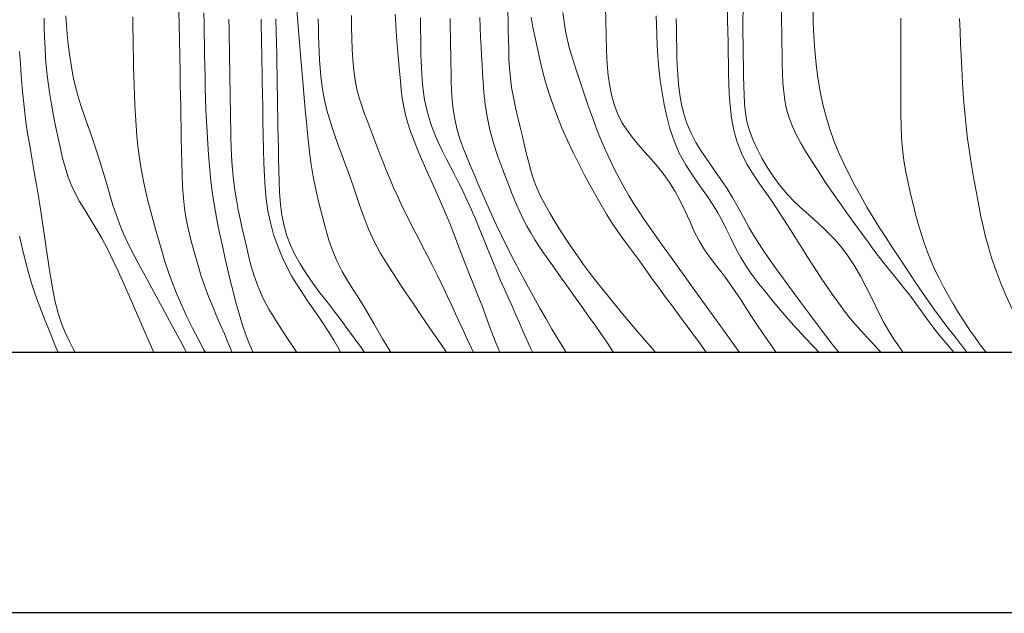
# Model space of a CAD drawing. Extents: x 280146 to 281396, y 1910702 to 1911512.
# Drawn here: x 280526 to 280558, y 1910730 to 1910749 of the extents above; entities that cross this region are included whole.
import ezdxf

# ---------------------------------------------------------------- set-up
doc = ezdxf.new("R2010")
doc.units = 0
doc.header["$MEASUREMENT"] = 0
for name, color, linetype in [('0GRAD2', 7, 'Continuous'), ('0TODAS1K', 7, 'Continuous'), ('CURVA INTERMEDIA', 17, 'Continuous'), ('CURVA MAESTRA', 17, 'Continuous'), ('HOJA', 7, 'Continuous')]:
    doc.layers.add(name, color=color, linetype=linetype)

msp = doc.modelspace()

# ---------------------------------------------------------------- linework, layer by layer
at = {"layer": '0GRAD2'}
for points in [[(280701.449, 1911484.831), (281242.449, 1911484.831), (281242.449, 1910729.831), (280160.449, 1910729.854), (280160.449, 1911484.831), (280701.449, 1911484.831)], [(280168.949, 1910738.354), (280168.949, 1911476.331), (281233.949, 1911476.331), (281233.949, 1911395.663), (281233.949, 1911395.623), (281233.949, 1910738.331), (281232.079, 1910738.331), (281232.071, 1910738.331), (281231.371, 1910738.331), (280168.949, 1910738.331), (280168.949, 1910738.354)]]:
    msp.add_lwpolyline(points, dxfattribs=at)
at = {"layer": '0TODAS1K'}
msp.add_lwpolyline([(280979.026, 1910738.331), (280518.415, 1910738.331)], dxfattribs=at)
at = {"layer": 'CURVA INTERMEDIA', "color": 17, "linetype": 'Continuous', "lineweight": 20}
for points, elevation in [([(280531.472, 1910742.678), (280531.416, 1910743.019), (280531.376, 1910743.369), (280531.349, 1910743.733), (280531.333, 1910744.114), (280531.322, 1910744.506), (280531.314, 1910744.898), (280531.307, 1910745.285), (280531.301, 1910745.658), (280531.294, 1910746.013), (280531.288, 1910746.35), (280531.283, 1910746.687), (280531.276, 1910747.05), (280531.269, 1910747.477), (280531.259, 1910747.991), (280531.25, 1910748.523), (280531.241, 1910749.009), (280531.233, 1910749.475)], 54.09), ([(280536.547, 1910740.966), (280536.382, 1910741.289), (280536.239, 1910741.63), (280536.115, 1910741.993), (280536, 1910742.383), (280535.891, 1910742.791), (280535.785, 1910743.21), (280535.686, 1910743.637), (280535.602, 1910744.064), (280535.536, 1910744.451), (280535.491, 1910744.768), (280535.458, 1910745.057), (280535.426, 1910745.37), (280535.391, 1910745.728), (280535.354, 1910746.142), (280535.311, 1910746.621), (280535.264, 1910747.169), (280535.213, 1910747.774), (280535.158, 1910748.422), (280535.103, 1910749.093), (280535.048, 1910749.765)], 59.023), ([(280545.121, 1910749.561), (280545.128, 1910749.155), (280545.138, 1910748.657), (280545.152, 1910748.152), (280545.172, 1910747.724), (280545.205, 1910747.355), (280545.254, 1910747.008), (280545.322, 1910746.679), (280545.411, 1910746.373), (280545.52, 1910746.089), (280545.651, 1910745.826), (280545.806, 1910745.579), (280545.984, 1910745.339), (280546.184, 1910745.1), (280546.4, 1910744.858), (280546.616, 1910744.617), (280546.821, 1910744.376), (280547.015, 1910744.129), (280547.202, 1910743.865), (280547.382, 1910743.578), (280547.551, 1910743.266), (280547.709, 1910742.937), (280547.857, 1910742.603), (280548.006, 1910742.275), (280548.164, 1910741.965), (280548.339, 1910741.674), (280548.535, 1910741.398), (280548.744, 1910741.128), (280548.956, 1910740.854), (280549.157, 1910740.583), (280549.339, 1910740.321), (280549.508, 1910740.064), (280549.676, 1910739.806), (280549.853, 1910739.535), (280550.045, 1910739.246), (280550.252, 1910738.938), (280550.473, 1910738.615), (280550.676, 1910738.331)], 69.005), ([(280549.106, 1910748.438), (280549.099, 1910748.794), (280549.093, 1910749.151), (280549.087, 1910749.508)], 72.005), ([(280549.6, 1910749.529), (280549.59, 1910749.13), (280549.589, 1910748.741), (280549.593, 1910748.366), (280549.599, 1910748.008), (280549.605, 1910747.665), (280549.611, 1910747.336), (280549.618, 1910747.021), (280549.626, 1910746.721), (280549.641, 1910746.429), (280549.67, 1910746.141), (280549.721, 1910745.853), (280549.802, 1910745.564), (280549.912, 1910745.269), (280550.049, 1910744.967), (280550.207, 1910744.663), (280550.384, 1910744.365), (280550.572, 1910744.078), (280550.77, 1910743.806), (280550.98, 1910743.549), (280551.206, 1910743.304), (280551.457, 1910743.061), (280551.734, 1910742.812), (280552.019, 1910742.559), (280552.292, 1910742.306), (280552.547, 1910742.047), (280552.783, 1910741.773), (280553.004, 1910741.477), (280553.218, 1910741.155), (280553.42, 1910740.812), (280553.607, 1910740.46), (280553.773, 1910740.124), (280553.916, 1910739.823), (280554.045, 1910739.555), (280554.174, 1910739.305), (280554.324, 1910739.046), (280554.505, 1910738.759), (280554.704, 1910738.469), (280554.807, 1910738.331)], 73.002), ([(280556.471, 1910738.331), (280556.395, 1910738.417), (280556.198, 1910738.64), (280556.001, 1910738.873), (280555.806, 1910739.121), (280555.612, 1910739.382), (280555.417, 1910739.653), (280555.22, 1910739.926), (280555.02, 1910740.192), (280554.819, 1910740.448), (280554.619, 1910740.694), (280554.422, 1910740.934), (280554.23, 1910741.176), (280554.041, 1910741.421), (280553.856, 1910741.668), (280553.673, 1910741.917), (280553.493, 1910742.166), (280553.314, 1910742.413), (280553.138, 1910742.656), (280552.966, 1910742.893), (280552.797, 1910743.125), (280552.627, 1910743.363), (280552.45, 1910743.621), (280552.26, 1910743.904), (280552.059, 1910744.212), (280551.856, 1910744.527), (280551.663, 1910744.834), (280551.487, 1910745.128), (280551.333, 1910745.412), (280551.202, 1910745.692), (280551.095, 1910745.974), (280551.012, 1910746.255), (280550.954, 1910746.536), (280550.917, 1910746.82), (280550.894, 1910747.116), (280550.881, 1910747.423), (280550.872, 1910747.744), (280550.865, 1910748.076), (280550.859, 1910748.416), (280550.853, 1910748.769), (280550.847, 1910749.138), (280550.844, 1910749.518)], 74), ([(280526.841, 1910749.216), (280526.848, 1910748.908), (280526.858, 1910748.59), (280526.872, 1910748.26), (280526.892, 1910747.914), (280526.922, 1910747.555), (280526.963, 1910747.188), (280527.016, 1910746.81), (280527.079, 1910746.423), (280527.15, 1910746.037), (280527.224, 1910745.664), (280527.298, 1910745.31), (280527.372, 1910744.978), (280527.446, 1910744.665), (280527.526, 1910744.364), (280527.618, 1910744.074), (280527.726, 1910743.796), (280527.853, 1910743.523), (280528, 1910743.252), (280528.165, 1910742.975), (280528.343, 1910742.686), (280528.528, 1910742.38), (280528.717, 1910742.054), (280528.903, 1910741.708), (280529.085, 1910741.342), (280529.262, 1910740.961), (280529.435, 1910740.57), (280529.607, 1910740.172), (280529.781, 1910739.77), (280529.956, 1910739.368), (280530.13, 1910738.969), (280530.301, 1910738.579), (280530.41, 1910738.331)], 51.009), ([(280527.55, 1910749.301), (280527.567, 1910749.009), (280527.592, 1910748.701), (280527.626, 1910748.378), (280527.669, 1910748.045), (280527.72, 1910747.705), (280527.782, 1910747.363), (280527.855, 1910747.026), (280527.94, 1910746.7), (280528.038, 1910746.381), (280528.146, 1910746.061), (280528.266, 1910745.723), (280528.396, 1910745.356), (280528.529, 1910744.966), (280528.656, 1910744.567), (280528.774, 1910744.176), (280528.882, 1910743.808), (280528.984, 1910743.462), (280529.084, 1910743.134), (280529.186, 1910742.822), (280529.296, 1910742.517), (280529.429, 1910742.198), (280529.593, 1910741.85), (280529.778, 1910741.487), (280529.971, 1910741.124), (280530.183, 1910740.734), (280530.427, 1910740.287), (280530.702, 1910739.781), (280531.003, 1910739.224), (280531.324, 1910738.627), (280531.483, 1910738.331)], 52.006), ([(280532.091, 1910738.331), (280532.054, 1910738.397), (280531.864, 1910738.752), (280531.675, 1910739.118), (280531.494, 1910739.488), (280531.325, 1910739.858), (280531.168, 1910740.227), (280531.023, 1910740.592), (280530.892, 1910740.95), (280530.776, 1910741.298), (280530.671, 1910741.638), (280530.572, 1910741.973), (280530.478, 1910742.304), (280530.388, 1910742.633), (280530.303, 1910742.955), (280530.223, 1910743.265), (280530.151, 1910743.565), (280530.088, 1910743.856), (280530.032, 1910744.143), (280529.98, 1910744.434), (280529.934, 1910744.733), (280529.895, 1910745.048), (280529.862, 1910745.376), (280529.835, 1910745.714), (280529.813, 1910746.055), (280529.796, 1910746.394), (280529.781, 1910746.725), (280529.77, 1910747.043), (280529.762, 1910747.349), (280529.756, 1910747.647), (280529.75, 1910747.946), (280529.744, 1910748.253), (280529.739, 1910748.574), (280529.733, 1910748.911), (280529.727, 1910749.26)], 53.043), ([(280532.856, 1910749.192), (280532.862, 1910748.876), (280532.867, 1910748.548)], 56.003), ([(280534.446, 1910741.789), (280534.314, 1910742.175), (280534.208, 1910742.564), (280534.127, 1910742.947), (280534.072, 1910743.32), (280534.036, 1910743.695), (280534.013, 1910744.084), (280533.997, 1910744.497), (280533.986, 1910744.937), (280533.976, 1910745.397), (280533.968, 1910745.865), (280533.959, 1910746.323), (280533.952, 1910746.753), (280533.945, 1910747.143), (280533.938, 1910747.489), (280533.933, 1910747.8), (280533.928, 1910748.089), (280533.923, 1910748.366), (280533.918, 1910748.64), (280533.913, 1910748.914), (280533.908, 1910749.192)], 56.994), ([(280534.391, 1910749.204), (280534.399, 1910748.792), (280534.407, 1910748.409), (280534.414, 1910748.049), (280534.42, 1910747.699), (280534.426, 1910747.355), (280534.432, 1910747.015), (280534.438, 1910746.677), (280534.444, 1910746.344), (280534.45, 1910746.011), (280534.456, 1910745.673), (280534.462, 1910745.33), (280534.468, 1910744.979), (280534.474, 1910744.624), (280534.481, 1910744.268), (280534.491, 1910743.907), (280534.507, 1910743.538), (280534.536, 1910743.165), (280534.584, 1910742.799), (280534.653, 1910742.451), (280534.745, 1910742.128), (280534.861, 1910741.823), (280535.005, 1910741.521)], 58.005), ([(280540.819, 1910738.331), (280540.742, 1910738.495), (280540.607, 1910738.784), (280540.479, 1910739.061), (280540.358, 1910739.328), (280540.239, 1910739.59), (280540.114, 1910739.862), (280539.977, 1910740.157), (280539.824, 1910740.478), (280539.657, 1910740.821), (280539.484, 1910741.168), (280539.315, 1910741.499), (280539.154, 1910741.809), (280539.004, 1910742.095), (280538.861, 1910742.367), (280538.723, 1910742.637), (280538.588, 1910742.908), (280538.457, 1910743.182), (280538.33, 1910743.457), (280538.208, 1910743.73), (280538.092, 1910744), (280537.982, 1910744.265), (280537.877, 1910744.527), (280537.776, 1910744.787), (280537.676, 1910745.048), (280537.576, 1910745.31), (280537.476, 1910745.574), (280537.376, 1910745.838), (280537.277, 1910746.101), (280537.182, 1910746.363), (280537.096, 1910746.629), (280537.024, 1910746.907), (280536.966, 1910747.203), (280536.924, 1910747.525), (280536.895, 1910747.864), (280536.875, 1910748.215), (280536.862, 1910748.572), (280536.853, 1910748.933), (280536.846, 1910749.306)], 61.005), ([(280541.688, 1910738.331), (280541.65, 1910738.413), (280541.527, 1910738.703), (280541.419, 1910738.977), (280541.322, 1910739.242), (280541.225, 1910739.509), (280541.12, 1910739.791), (280540.996, 1910740.106), (280540.851, 1910740.467), (280540.691, 1910740.865), (280540.529, 1910741.283), (280540.369, 1910741.705), (280540.215, 1910742.113), (280540.06, 1910742.509), (280539.899, 1910742.894), (280539.733, 1910743.27), (280539.568, 1910743.638), (280539.409, 1910743.993), (280539.258, 1910744.333), (280539.118, 1910744.657), (280538.991, 1910744.964), (280538.875, 1910745.255), (280538.772, 1910745.533), (280538.682, 1910745.803), (280538.606, 1910746.067), (280538.547, 1910746.332), (280538.503, 1910746.603), (280538.469, 1910746.882), (280538.439, 1910747.177), (280538.409, 1910747.498), (280538.376, 1910747.854), (280538.343, 1910748.235), (280538.314, 1910748.624), (280538.29, 1910749.001), (280538.271, 1910749.352)], 62.002), ([(280542.748, 1910738.331), (280542.665, 1910738.498), (280542.534, 1910738.782), (280542.415, 1910739.056), (280542.303, 1910739.322), (280542.192, 1910739.581), (280542.079, 1910739.838), (280541.961, 1910740.099), (280541.837, 1910740.373), (280541.704, 1910740.673), (280541.564, 1910741.005), (280541.423, 1910741.349), (280541.29, 1910741.684), (280541.161, 1910742.009), (280541.031, 1910742.328), (280540.895, 1910742.651), (280540.752, 1910742.979), (280540.608, 1910743.299), (280540.469, 1910743.593), (280540.335, 1910743.866), (280540.202, 1910744.125), (280540.069, 1910744.379), (280539.937, 1910744.632), (280539.807, 1910744.891), (280539.681, 1910745.158), (280539.563, 1910745.433), (280539.455, 1910745.713), (280539.362, 1910745.995), (280539.285, 1910746.276), (280539.224, 1910746.566), (280539.178, 1910746.874), (280539.146, 1910747.216), (280539.125, 1910747.602), (280539.111, 1910748.032), (280539.102, 1910748.488), (280539.095, 1910748.907), (280539.092, 1910749.234)], 63.007), ([(280542.129, 1910741.342), (280541.928, 1910741.737), (280541.739, 1910742.123), (280541.562, 1910742.496), (280541.399, 1910742.854), (280541.246, 1910743.198), (280541.102, 1910743.524), (280540.965, 1910743.836), (280540.837, 1910744.137), (280540.712, 1910744.432), (280540.589, 1910744.724), (280540.472, 1910745.02), (280540.369, 1910745.324), (280540.282, 1910745.632), (280540.212, 1910745.94), (280540.161, 1910746.248), (280540.127, 1910746.556), (280540.107, 1910746.864), (280540.095, 1910747.17), (280540.088, 1910747.468), (280540.083, 1910747.756), (280540.078, 1910748.036), (280540.073, 1910748.313), (280540.069, 1910748.595), (280540.063, 1910748.893), (280540.058, 1910749.211)], 64.123), ([(280545.485, 1910739.821), (280545.254, 1910740.104), (280545.028, 1910740.383), (280544.805, 1910740.664), (280544.59, 1910740.942), (280544.39, 1910741.212), (280544.201, 1910741.476), (280544.017, 1910741.74), (280543.836, 1910742.01), (280543.656, 1910742.289), (280543.477, 1910742.576), (280543.301, 1910742.868), (280543.138, 1910743.158), (280542.995, 1910743.44), (280542.874, 1910743.714), (280542.775, 1910743.981), (280542.691, 1910744.246), (280542.617, 1910744.515), (280542.549, 1910744.79), (280542.483, 1910745.074), (280542.413, 1910745.369), (280542.338, 1910745.674), (280542.26, 1910745.989), (280542.185, 1910746.31), (280542.118, 1910746.633), (280542.062, 1910746.958), (280542.02, 1910747.28), (280541.992, 1910747.596), (280541.975, 1910747.907), (280541.965, 1910748.214), (280541.957, 1910748.518), (280541.952, 1910748.822), (280541.946, 1910749.126), (280541.941, 1910749.431)], 66.153), ([(280542.693, 1910749.249), (280542.755, 1910748.924), (280542.824, 1910748.586), (280542.9, 1910748.236), (280542.981, 1910747.874), (280543.07, 1910747.504), (280543.169, 1910747.131), (280543.28, 1910746.757), (280543.408, 1910746.382), (280543.55, 1910746.003), (280543.708, 1910745.619), (280543.878, 1910745.233), (280544.059, 1910744.849), (280544.244, 1910744.473), (280544.433, 1910744.11), (280544.618, 1910743.765), (280544.797, 1910743.441), (280544.971, 1910743.135), (280545.146, 1910742.841), (280545.334, 1910742.546), (280545.542, 1910742.239), (280545.766, 1910741.925), (280545.995, 1910741.614), (280546.22, 1910741.312), (280546.432, 1910741.022), (280546.639, 1910740.734), (280546.851, 1910740.438), (280547.068, 1910740.136), (280547.293, 1910739.833), (280547.52, 1910739.531), (280547.746, 1910739.232), (280547.965, 1910738.936), (280548.177, 1910738.641), (280548.379, 1910738.351), (280548.392, 1910738.331)], 67.01), ([(280549.477, 1910738.331), (280549.097, 1910738.861), (280548.532, 1910739.647), (280548.026, 1910740.351), (280547.593, 1910740.954), (280547.233, 1910741.456), (280546.942, 1910741.861), (280546.713, 1910742.18), (280546.534, 1910742.432), (280546.375, 1910742.661), (280546.209, 1910742.908), (280546.04, 1910743.173), (280545.875, 1910743.444), (280545.717, 1910743.721), (280545.562, 1910744.005), (280545.412, 1910744.295), (280545.268, 1910744.592), (280545.127, 1910744.898), (280544.989, 1910745.217), (280544.851, 1910745.557), (280544.71, 1910745.928), (280544.566, 1910746.331), (280544.419, 1910746.759), (280544.277, 1910747.183), (280544.149, 1910747.573), (280544.038, 1910747.918), (280543.949, 1910748.222), (280543.877, 1910748.507), (280543.816, 1910748.797), (280543.766, 1910749.098), (280543.728, 1910749.409)], 68.128), ([(280548.641, 1910744.296), (280548.433, 1910744.591), (280548.237, 1910744.882), (280548.061, 1910745.175), (280547.906, 1910745.47), (280547.777, 1910745.768), (280547.673, 1910746.077), (280547.593, 1910746.401), (280547.534, 1910746.735), (280547.493, 1910747.067), (280547.467, 1910747.387), (280547.452, 1910747.686), (280547.443, 1910747.974), (280547.437, 1910748.265), (280547.431, 1910748.565), (280547.426, 1910748.879), (280547.42, 1910749.208)], 71.001), ([(280554.785, 1910744.959), (280554.757, 1910745.333), (280554.741, 1910745.709), (280554.732, 1910746.087), (280554.728, 1910746.482), (280554.726, 1910746.902), (280554.725, 1910747.308), (280554.725, 1910747.668), (280554.725, 1910748.016), (280554.727, 1910748.392), (280554.73, 1910748.796), (280554.734, 1910749.22)], 76.13), ([(280557.111, 1910743.981), (280557.034, 1910744.429), (280556.964, 1910744.866), (280556.904, 1910745.288), (280556.852, 1910745.708), (280556.809, 1910746.141), (280556.771, 1910746.604), (280556.739, 1910747.103), (280556.712, 1910747.584), (280556.692, 1910748.002), (280556.675, 1910748.39), (280556.658, 1910748.793), (280556.641, 1910749.211)], 77.197), ([(280532.867, 1910748.548), (280532.873, 1910748.21), (280532.879, 1910747.868), (280532.885, 1910747.527), (280532.892, 1910747.191), (280532.897, 1910746.863), (280532.903, 1910746.542), (280532.908, 1910746.228), (280532.914, 1910745.921), (280532.92, 1910745.621), (280532.925, 1910745.327), (280532.932, 1910745.034), (280532.942, 1910744.734), (280532.96, 1910744.414), (280532.992, 1910744.063), (280533.043, 1910743.68), (280533.104, 1910743.307), (280533.164, 1910742.982), (280533.226, 1910742.682), (280533.292, 1910742.373), (280533.363, 1910742.056), (280533.437, 1910741.741), (280533.511, 1910741.435), (280533.588, 1910741.141), (280533.683, 1910740.827), (280533.811, 1910740.467), (280533.971, 1910740.092), (280534.162, 1910739.736), (280534.37, 1910739.398), (280534.584, 1910739.07), (280534.792, 1910738.755), (280534.986, 1910738.461), (280535.072, 1910738.331)], 56.003), ([(280554.086, 1910738.331), (280554.063, 1910738.356), (280553.848, 1910738.588), (280553.637, 1910738.815), (280553.43, 1910739.042), (280553.227, 1910739.272), (280553.031, 1910739.507), (280552.843, 1910739.747), (280552.665, 1910739.988), (280552.493, 1910740.23), (280552.327, 1910740.471), (280552.164, 1910740.714), (280552.003, 1910740.959), (280551.844, 1910741.206), (280551.684, 1910741.457), (280551.526, 1910741.708), (280551.369, 1910741.956), (280551.215, 1910742.202), (280551.061, 1910742.446), (280550.905, 1910742.693), (280550.74, 1910742.948), (280550.559, 1910743.217), (280550.358, 1910743.505), (280550.142, 1910743.811), (280549.923, 1910744.134), (280549.718, 1910744.47), (280549.541, 1910744.819), (280549.399, 1910745.181), (280549.292, 1910745.561), (280549.218, 1910745.958), (280549.172, 1910746.369), (280549.147, 1910746.757), (280549.133, 1910747.095), (280549.125, 1910747.412), (280549.119, 1910747.742), (280549.112, 1910748.086), (280549.106, 1910748.438)], 72.005), ([(280557.513, 1910738.331), (280557.491, 1910738.358), (280557.318, 1910738.58), (280557.146, 1910738.816), (280556.969, 1910739.071), (280556.79, 1910739.343), (280556.61, 1910739.625), (280556.435, 1910739.911), (280556.27, 1910740.193), (280556.116, 1910740.471), (280555.973, 1910740.746), (280555.841, 1910741.023), (280555.717, 1910741.307), (280555.601, 1910741.598), (280555.493, 1910741.899), (280555.392, 1910742.207), (280555.299, 1910742.519), (280555.212, 1910742.836), (280555.128, 1910743.16), (280555.047, 1910743.497), (280554.967, 1910743.852), (280554.893, 1910744.218), (280554.831, 1910744.587), (280554.785, 1910744.959)], 76.13), ([(280552.718, 1910738.331), (280552.69, 1910738.366), (280552.5, 1910738.603), (280552.292, 1910738.869), (280552.05, 1910739.188), (280551.764, 1910739.57), (280551.479, 1910739.953), (280551.238, 1910740.279), (280551.027, 1910740.567), (280550.822, 1910740.85), (280550.623, 1910741.126), (280550.432, 1910741.396), (280550.232, 1910741.69), (280550.011, 1910742.033), (280549.794, 1910742.392), (280549.606, 1910742.733), (280549.434, 1910743.057), (280549.255, 1910743.374), (280549.062, 1910743.686), (280548.854, 1910743.994), (280548.641, 1910744.296)], 71.001), ([(280559.143, 1910738.331), (280559.03, 1910738.514), (280558.804, 1910738.901), (280558.587, 1910739.296), (280558.38, 1910739.702), (280558.184, 1910740.12), (280558, 1910740.55), (280557.833, 1910740.987), (280557.687, 1910741.416), (280557.568, 1910741.809), (280557.477, 1910742.145), (280557.405, 1910742.449), (280557.339, 1910742.761), (280557.27, 1910743.114), (280557.192, 1910743.531), (280557.111, 1910743.981)], 77.197), ([(280532.96, 1910738.331), (280532.839, 1910738.629), (280532.71, 1910738.94), (280532.579, 1910739.245), (280532.448, 1910739.545), (280532.319, 1910739.845), (280532.193, 1910740.152), (280532.072, 1910740.475), (280531.955, 1910740.821), (280531.842, 1910741.191), (280531.734, 1910741.574), (280531.634, 1910741.958), (280531.545, 1910742.328), (280531.472, 1910742.678)], 54.09), ([(280526.045, 1910742.116), (280526.137, 1910741.696), (280526.236, 1910741.295), (280526.335, 1910740.925), (280526.436, 1910740.583), (280526.541, 1910740.264), (280526.649, 1910739.962)], 49.007), ([(280534.957, 1910740.717), (280534.895, 1910740.831), (280534.766, 1910741.075), (280534.6, 1910741.415), (280534.446, 1910741.789)], 56.994), ([(280535.005, 1910741.521), (280535.177, 1910741.216), (280535.376, 1910740.902), (280535.594, 1910740.586), (280535.821, 1910740.277), (280536.052, 1910739.975), (280536.283, 1910739.679), (280536.51, 1910739.382), (280536.73, 1910739.083), (280536.945, 1910738.785), (280537.159, 1910738.489), (280537.275, 1910738.331)], 58.005), ([(280543.841, 1910738.331), (280543.758, 1910738.461), (280543.565, 1910738.775), (280543.375, 1910739.094), (280543.182, 1910739.426), (280542.982, 1910739.778), (280542.774, 1910740.151), (280542.557, 1910740.541), (280542.339, 1910740.941), (280542.129, 1910741.342)], 64.123), ([(280538.13, 1910738.331), (280538.018, 1910738.511), (280537.863, 1910738.771), (280537.717, 1910739.025), (280537.574, 1910739.277), (280537.426, 1910739.533), (280537.268, 1910739.798), (280537.097, 1910740.072), (280536.914, 1910740.358), (280536.728, 1910740.656), (280536.547, 1910740.966)], 59.023), ([(280536.491, 1910738.331), (280536.444, 1910738.425), (280536.274, 1910738.728), (280536.088, 1910739.027), (280535.879, 1910739.34), (280535.652, 1910739.671), (280535.421, 1910740.012), (280535.219, 1910740.314), (280534.957, 1910740.717)], 57.02), ([(280526.649, 1910739.962), (280526.76, 1910739.672), (280526.87, 1910739.395), (280526.977, 1910739.128), (280527.084, 1910738.86), (280527.195, 1910738.581), (280527.295, 1910738.331)], 49.007), ([(280546.746, 1910738.331), (280546.658, 1910738.435), (280546.429, 1910738.696), (280546.198, 1910738.96), (280545.963, 1910739.236), (280545.724, 1910739.527), (280545.485, 1910739.821)], 66.153)]:
    msp.add_lwpolyline(points, dxfattribs=dict(at, elevation=elevation))
at = {"layer": 'CURVA MAESTRA', "color": 17, "linetype": 'Continuous', "lineweight": 13}
for points, elevation in [([(280554.249, 1910742.062), (280554.038, 1910742.391), (280553.829, 1910742.727), (280553.626, 1910743.069), (280553.427, 1910743.417), (280553.235, 1910743.77), (280553.049, 1910744.127), (280552.871, 1910744.487), (280552.706, 1910744.851), (280552.554, 1910745.224), (280552.418, 1910745.608), (280552.296, 1910746.004), (280552.191, 1910746.413), (280552.101, 1910746.837), (280552.027, 1910747.275), (280551.969, 1910747.724), (280551.926, 1910748.18), (280551.898, 1910748.638), (280551.88, 1910749.093), (280551.872, 1910749.547)], 75.076), ([(280532.729, 1910741.431), (280532.645, 1910741.804), (280532.564, 1910742.175), (280532.489, 1910742.544), (280532.419, 1910742.914), (280532.358, 1910743.283), (280532.306, 1910743.654), (280532.262, 1910744.025), (280532.225, 1910744.396), (280532.194, 1910744.767), (280532.168, 1910745.135), (280532.146, 1910745.502), (280532.127, 1910745.868), (280532.112, 1910746.232), (280532.1, 1910746.595), (280532.09, 1910746.955), (280532.082, 1910747.314), (280532.074, 1910747.669), (280532.068, 1910748.021), (280532.062, 1910748.37), (280532.056, 1910748.715), (280532.049, 1910749.056), (280532.043, 1910749.396)], 55.102), ([(280539.944, 1910738.331), (280539.919, 1910738.368), (280539.478, 1910739.015), (280539.121, 1910739.538), (280538.841, 1910739.95), (280538.621, 1910740.275), (280538.423, 1910740.571), (280538.213, 1910740.888), (280537.996, 1910741.227), (280537.787, 1910741.577), (280537.592, 1910741.943), (280537.418, 1910742.327), (280537.265, 1910742.711), (280537.135, 1910743.072), (280537.023, 1910743.401), (280536.923, 1910743.696), (280536.827, 1910743.972), (280536.728, 1910744.247), (280536.626, 1910744.525), (280536.521, 1910744.805), (280536.417, 1910745.087), (280536.315, 1910745.371), (280536.218, 1910745.655), (280536.129, 1910745.939), (280536.05, 1910746.223), (280535.982, 1910746.505), (280535.927, 1910746.783), (280535.883, 1910747.059), (280535.849, 1910747.33), (280535.824, 1910747.596), (280535.807, 1910747.859), (280535.795, 1910748.12), (280535.786, 1910748.383), (280535.78, 1910748.649), (280535.774, 1910748.921), (280535.769, 1910749.2)], 60.055), ([(280545.379, 1910738.331), (280545.306, 1910738.448), (280545.142, 1910738.695), (280544.966, 1910738.95), (280544.777, 1910739.215), (280544.576, 1910739.494), (280544.364, 1910739.791), (280544.14, 1910740.106), (280543.902, 1910740.442), (280543.649, 1910740.797), (280543.399, 1910741.148), (280543.173, 1910741.47), (280542.978, 1910741.754), (280542.819, 1910742), (280542.682, 1910742.224), (280542.557, 1910742.447), (280542.439, 1910742.674), (280542.325, 1910742.909), (280542.208, 1910743.175), (280542.079, 1910743.491), (280541.934, 1910743.86), (280541.775, 1910744.277), (280541.616, 1910744.715), (280541.472, 1910745.152), (280541.352, 1910745.586), (280541.263, 1910746.015), (280541.201, 1910746.424), (280541.16, 1910746.798), (280541.134, 1910747.133), (280541.114, 1910747.43), (280541.097, 1910747.711), (280541.082, 1910747.997), (280541.067, 1910748.293), (280541.052, 1910748.599), (280541.037, 1910748.918), (280541.021, 1910749.247)], 65.072), ([(280548.213, 1910743.725), (280547.969, 1910744.072), (280547.732, 1910744.439), (280547.52, 1910744.825), (280547.347, 1910745.228), (280547.212, 1910745.631), (280547.11, 1910746.02), (280547.029, 1910746.405), (280546.959, 1910746.797), (280546.9, 1910747.195), (280546.854, 1910747.593), (280546.82, 1910747.98), (280546.799, 1910748.346), (280546.786, 1910748.687), (280546.777, 1910749.003), (280546.771, 1910749.301)], 70.03), ([(280527.851, 1910738.331), (280527.787, 1910738.451), (280527.657, 1910738.706), (280527.529, 1910738.977), (280527.407, 1910739.274), (280527.297, 1910739.609), (280527.202, 1910739.979), (280527.123, 1910740.374), (280527.06, 1910740.752), (280527.01, 1910741.08), (280526.967, 1910741.375), (280526.926, 1910741.664), (280526.88, 1910741.977), (280526.827, 1910742.332), (280526.769, 1910742.703), (280526.711, 1910743.063), (280526.655, 1910743.407), (280526.601, 1910743.742), (280526.546, 1910744.074), (280526.491, 1910744.407), (280526.433, 1910744.74), (280526.375, 1910745.071), (280526.318, 1910745.409), (280526.263, 1910745.76), (280526.213, 1910746.136), (280526.169, 1910746.538), (280526.131, 1910746.949), (280526.098, 1910747.348), (280526.069, 1910747.74), (280526.046, 1910748.132)], 50.092), ([(280552.067, 1910738.331), (280551.896, 1910738.509), (280551.631, 1910738.791), (280551.38, 1910739.063), (280551.153, 1910739.316), (280550.943, 1910739.558), (280550.74, 1910739.799), (280550.536, 1910740.045), (280550.325, 1910740.3), (280550.113, 1910740.563), (280549.907, 1910740.838), (280549.71, 1910741.125), (280549.524, 1910741.426), (280549.351, 1910741.738), (280549.192, 1910742.054), (280549.046, 1910742.355), (280548.911, 1910742.625), (280548.775, 1910742.878), (280548.622, 1910743.132), (280548.438, 1910743.409), (280548.213, 1910743.725)], 70.03), ([(280556.89, 1910738.331), (280556.728, 1910738.538), (280556.496, 1910738.835), (280556.265, 1910739.133), (280556.039, 1910739.43), (280555.823, 1910739.724), (280555.616, 1910740.013), (280555.42, 1910740.299), (280555.23, 1910740.581), (280555.044, 1910740.862), (280554.856, 1910741.145), (280554.661, 1910741.439), (280554.459, 1910741.744), (280554.249, 1910742.062)], 75.076), ([(280533.646, 1910738.331), (280533.536, 1910738.573), (280533.42, 1910738.87), (280533.304, 1910739.215), (280533.19, 1910739.586), (280533.088, 1910739.954), (280532.994, 1910740.319), (280532.903, 1910740.687), (280532.815, 1910741.058), (280532.729, 1910741.431)], 55.102)]:
    msp.add_lwpolyline(points, dxfattribs=dict(at, elevation=elevation))
at = {"layer": 'HOJA', "elevation": 18.004}
msp.add_lwpolyline([(280168.949, 1910738.354), (280168.949, 1911476.331), (281233.949, 1911476.331), (281233.949, 1911395.663), (281233.949, 1911395.623), (281233.949, 1910738.331), (281232.079, 1910738.331), (281232.071, 1910738.331), (281231.371, 1910738.331), (280168.949, 1910738.331), (280168.949, 1910738.354)], dxfattribs=at)

doc.saveas('drawing.dxf')
